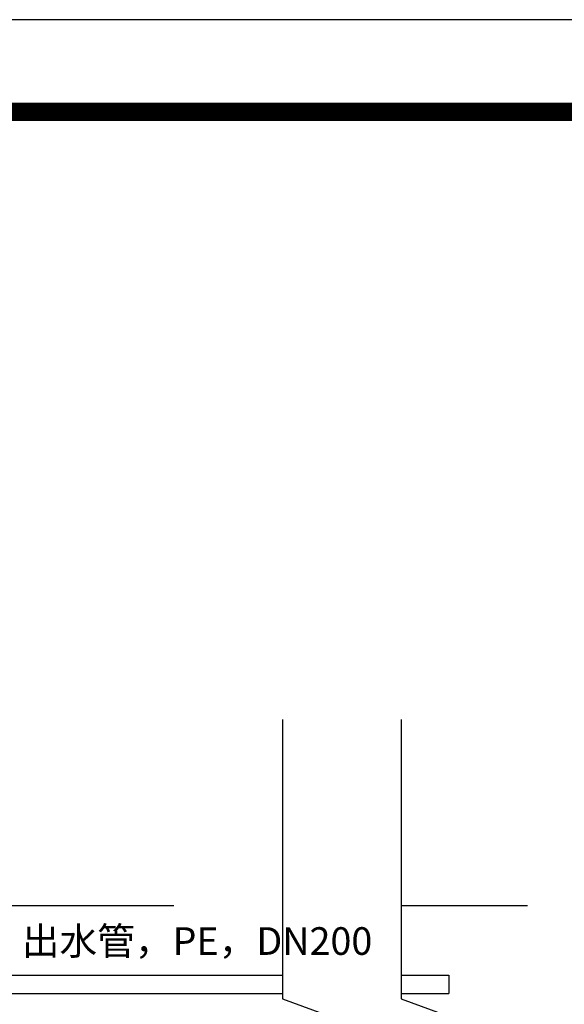
# Model space of a CAD drawing. Extents: x -39763 to 214128, y 4352 to 46352.
# Drawn here: x 122461 to 128373, y 35662 to 46352 of the extents above; entities that cross this region are included whole.
import ezdxf

# ---------------------------------------------------------------- set-up
doc = ezdxf.new("R2010")
doc.units = 0
doc.header["$LTSCALE"] = 1000
doc.linetypes.add('CENTER', pattern=[50.8, 31.75, -6.35, 6.35, -6.35])
for name, color, linetype in [('中心线', 1, 'CENTER'), ('水-图框', 4, 'CONTINUOUS'), ('水-平面-中心线', 5, 'CONTINUOUS')]:
    doc.layers.add(name, color=color, linetype=linetype)
doc.styles.get("Standard").update_dxf_attribs({"font": 'GBENOR', "bigfont": 'GBCBIG'})

msp = doc.modelspace()

# ---------------------------------------------------------------- linework, layer by layer
at = {"layer": '中心线'}
for p, q in [((92382.9, 36732.7), (125314.1, 36733.5)), ((126600.5, 36734.6), (127973.5, 36734.6)), ((126600.5, 36733.6), (127973.5, 36733.6))]:
    msp.add_line(p, q, dxfattribs=at)
at = {"layer": '中心线', "color": 1}
for points in [[(125314.1, 38754), (125314.1, 35721.6), (126574.1, 35263), (124054.1, 34818.6), (125314.1, 34371.6), (125314.1, 31339.2)], [(126600.5, 38754), (126600.5, 35721.6), (127860.5, 35263), (125340.5, 34818.7), (126600.5, 34371.6), (126600.5, 31339.2)]]:
    msp.add_lwpolyline(points, dxfattribs=at)
at = {"layer": '水-图框', "ltscale": 2}
msp.add_lwpolyline([(79036.7, 4351.9), (138436.7, 4351.9), (138436.7, 46351.9), (79036.7, 46351.9)], close=True, dxfattribs=at)
at = {"layer": '水-图框', "ltscale": 2, "const_width": 200}
msp.add_lwpolyline([(84036.7, 5351.9), (137436.7, 5351.9), (137436.7, 45351.9), (84036.7, 45351.9)], close=True, dxfattribs=at)
at = {"layer": '水-平面-中心线', "ltscale": 2}
for points in [[(121525.4, 35979.2), (125314.1, 35979.2)], [(125314.1, 35979.2), (125314.1, 35779.2)], [(126600.5, 35979.2), (127120.4, 35979.2)], [(126600.5, 35979.2), (126600.5, 35779.2)], [(127120.4, 35979.2), (127120.4, 35779.2)], [(121525.4, 35779.2), (125314.1, 35779.2)], [(126600.5, 35779.2), (127120.4, 35779.2)]]:
    msp.add_lwpolyline(points, dxfattribs=at)

# ---------------------------------------------------------------- texts
at = {"layer": '水-平面-中心线', "color": 3, "ltscale": 2, "insert": (122483.6, 36499), "char_height": 500, "width": 2423.756, "attachment_point": 1}
msp.add_mtext('{\\H0.6x;出水管，PE，DN200} ', dxfattribs=at)

doc.saveas('drawing.dxf')
